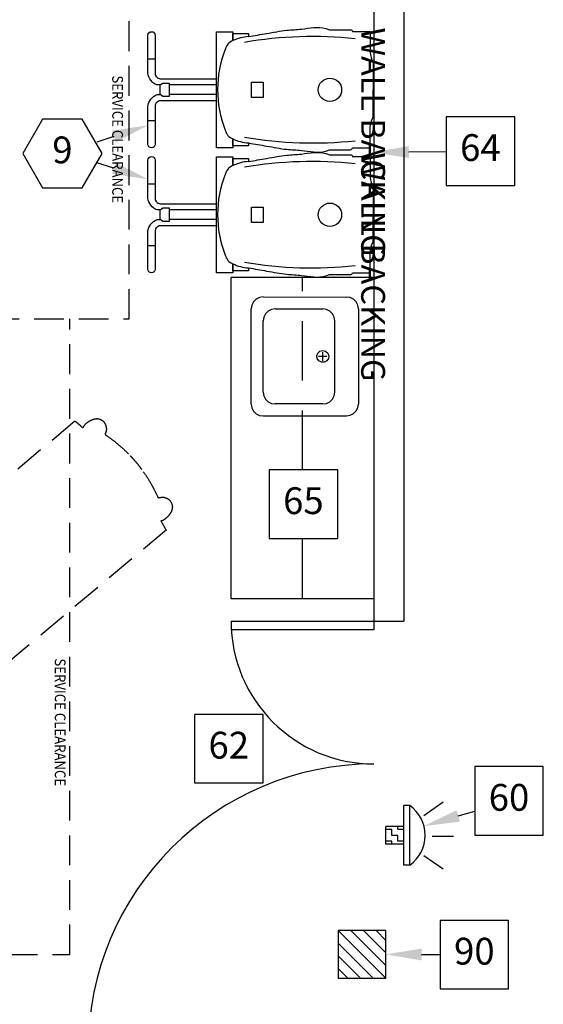
# Model space of a CAD drawing. Extents: x 36 to 1317, y -1117 to -81.
# Drawn here: x 1148 to 1192, y -945 to -862 of the extents above; entities that cross this region are included whole.
import ezdxf
from ezdxf.enums import TextEntityAlignment as Align

# ---------------------------------------------------------------- set-up
doc = ezdxf.new("R2010")
doc.units = 0
doc.header["$LTSCALE"] = 20
doc.header["$MEASUREMENT"] = 0
doc.linetypes.add('HIDDEN', pattern=[0.375, 0.25, -0.125])
doc.layers.get('0').update_dxf_attribs({"linetype": 'CONTINUOUS'})
for name, color, linetype in [('1EH', 3, 'CONTINUOUS'), ('APGEC', 3, 'CONTINUOUS'), ('APSCC', 3, 'CONTINUOUS'), ('COM1', 3, 'CONTINUOUS'), ('EPDJC', 3, 'CONTINUOUS'), ('INSERT', 3, 'CONTINUOUS')]:
    doc.layers.add(name, color=color, linetype=linetype)
doc.styles.add('DMT', font='romans8.shx', dxfattribs={"width": 0.9, "height": 4.5})
doc.styles.get("Standard").update_dxf_attribs({"font": 'romans.shx'})

# ---------------------------------------------------------------- blocks, each defined once
blk = doc.blocks.new('dnm670cc')
at = {"layer": 'APGEC', "color": 6}
for points in [[(0.39, -7.32), (0.39, -3.85, -0.335449), (0.69, -3.45), (0.69, -0.48), (4.19, -0.48, 0.144718), (5.81, 0), (10.46, 0)], [(20.53, -7.32), (20.53, -3.85, 0.335449), (20.23, -3.45), (20.23, -0.48), (16.73, -0.48, -0.144718), (15.11, 0), (10.46, 0)], [(1.9, -3.02, 0.06938), (2.5, -21.63)], [(18.42, -21.63, 0.06938), (19.02, -3.02)], [(17.25, -24.83, 0.247476), (18.71, -23.57, 0.092703), (19.4, -20.91), (19.89, -20.91), (19.89, -23.57), (18.71, -23.57), (20.2, -23.57), (20.2, -26.28), (0.72, -26.28), (0.72, -23.57), (2.21, -23.57), (1.03, -23.57), (1.03, -20.91), (1.52, -20.91, 0.092703), (2.21, -23.57, 0.247476), (3.68, -24.83, 0.191548), (17.24, -24.83)], [(12.31, -26.28), (12.31, -35.75, 0.450745), (13.43, -36.59), (19.6, -36.59, -1), (19.6, -37.82), (13.25, -37.82, -0.281139), (11.27, -36.29), (11.27, -35.78), (10.46, -35.78), (9.65, -35.78), (9.65, -36.29, -0.281139), (7.67, -37.82), (1.32, -37.82, -1), (1.32, -36.59), (7.49, -36.59, 0.450745), (8.61, -35.75), (8.61, -26.28)]]:
    blk.add_lwpolyline(points, format="xyb", dxfattribs=at)
blk.add_lwpolyline([(9.19, -18.46), (11.76, -18.46), (11.76, -20.44), (9.19, -20.44)], close=True, dxfattribs=at)
for points in [[(9.65, -26.28), (9.65, -34.28)], [(11.27, -26.28), (11.27, -34.28)], [(9.65, -35.78), (9.33, -35.29), (9.33, -34.28), (10.46, -34.28), (11.59, -34.28), (11.59, -35.29), (11.27, -35.78)], [(5.29, -37.82), (5.29, -36.59)], [(15.64, -37.82), (15.64, -36.59)]]:
    blk.add_lwpolyline(points, dxfattribs=at)
blk.add_circle((10.47, -7.25), 1.96, dxfattribs=at)
for points in [[(1.52, -20.91), (1, -17.88), (0.47, -14.51), (0.27, -12.04), (0.17, -7.93), (0.39, -7.32)], [(19.4, -20.91), (19.92, -17.88), (20.46, -14.51), (20.65, -12.04), (20.75, -7.93), (20.53, -7.32)]]:
    blk.add_spline(points, degree=3, dxfattribs=at)
blk = doc.blocks.new('wallback')
at = {"layer": 'APSCC', "color": 1}
blk.add_text('WALL BACKING', height=4, dxfattribs=at).set_placement((0, 0), align=Align.MIDDLE_LEFT)
blk = doc.blocks.new('GE_BLK_8')
at = {"layer": 'INSERT'}
for name in ['wallback', 'dnm670cc']:
    blk.add_blockref(name, (0, 0), dxfattribs=at)
blk = doc.blocks.new('dnmct670')
at = {"layer": 'APSCC', "color": 7, "linetype": 'HIDDEN'}
for p, q in [((19.96, 57.89), (-34.37, 57.89)), ((19.96, 11.93), (19.96, 57.89))]:
    blk.add_line(p, q, dxfattribs=at)
at = {"layer": 'APSCC', "color": 6, "linetype": 'HIDDEN'}
for points in [[(53.9, 63.21), (53.93, 63.24), (54.28, 63.44), (55.17, 63.95)], [(55.17, 63.95), (55.26, 64), (55.27, 64.01), (55.32, 64.04), (55.33, 64.04)], [(55.42, 64.1), (122.17, -15.45)], [(49.99, 62.77), (49.98, 62.76)], [(39.39, 53.88), (39.4, 53.89)], [(38.27, 50.1), (38.24, 50.07), (37.98, 49.77), (37.32, 48.98)], [(37.14, 48.76), (103.89, -30.79)], [(37.32, 48.98), (37.26, 48.9), (37.25, 48.89), (37.21, 48.84), (37.21, 48.84)]]:
    blk.add_lwpolyline(points, dxfattribs=at)
for points in [[(55.32, 64.04), (55.33, 64.05), (55.34, 64.05), (55.34, 64.05), (55.35, 64.06), (55.36, 64.06), (55.36, 64.06), (55.37, 64.07, 0.000001), (55.37, 64.07, 0.000001), (55.38, 64.07, 0.000001), (55.38, 64.08, 0.000001), (55.38, 64.08, 0.000001), (55.39, 64.08, 0.000002), (55.39, 64.08, 0.000002), (55.4, 64.08, 0.000002), (55.4, 64.09, 0.000002), (55.4, 64.09, 0.000003), (55.4, 64.09, 0.000003), (55.41, 64.09, 0.000003), (55.41, 64.09, 0.000004), (55.41, 64.09, 0.000004), (55.41, 64.09, 0.000006), (55.42, 64.1, 0.000009), (55.42, 64.1, 0.000009), (55.42, 64.1, 0.000005), (55.42, 64.1, 0.000018), (55.42, 64.1, 0.000065), (55.42, 64.1, 0.000096), (55.42, 64.1)], [(37.21, 48.84), (37.2, 48.84), (37.2, 48.83), (37.19, 48.82), (37.19, 48.82), (37.19, 48.81), (37.18, 48.81), (37.18, 48.81, -0.000001), (37.17, 48.8, -0.000001), (37.17, 48.8, -0.000001), (37.17, 48.79, -0.000001), (37.16, 48.79, -0.000001), (37.16, 48.79, -0.000002), (37.16, 48.78, -0.000002), (37.16, 48.78, -0.000002), (37.15, 48.78, -0.000002), (37.15, 48.77, -0.000003), (37.15, 48.77, -0.000003), (37.15, 48.77, -0.000003), (37.15, 48.77, -0.000004), (37.14, 48.76, -0.000004), (37.14, 48.76, -0.000006), (37.14, 48.76, -0.000009), (37.14, 48.76, -0.000009), (37.14, 48.76, -0.000005), (37.14, 48.76, -0.000018), (37.14, 48.76, -0.000065), (37.14, 48.76, -0.000096), (37.14, 48.76)]]:
    blk.add_lwpolyline(points, format="xyb", dxfattribs=at)
at = {"layer": 'APSCC', "color": 7, "linetype": 'HIDDEN'}
blk.add_lwpolyline([(126.72, 0), (126.72, 47.93), (19.96, 47.93)], dxfattribs=at)
at = {"layer": 'APSCC', "color": 6, "linetype": 'HIDDEN'}
for points, knots in [([(49.97, 63.79), (49.99, 63.9), (50.01, 64.01), (50.14, 64.36), (50.29, 64.57), (50.79, 65), (51.18, 65.12), (51.57, 65.14)], [0, 0, 0, 0, 0.1481746, 0.1481746, 0.4883703, 0.4883703, 1, 1, 1, 1]), ([(51.66, 65.13), (51.8, 65.12), (52.1, 65.06), (52.53, 64.86), (52.94, 64.58), (53.29, 64.25), (53.59, 63.91), (53.79, 63.61), (53.88, 63.37), (53.9, 63.26), (53.9, 63.21)], [0, 0, 0, 0, 1.149178, 2.298357, 3.447535, 4.596714, 5.745892, 6.895071, 7.46966, 7.832189, 7.832189, 7.832189, 7.832189]), ([(49.97, 63.79), (49.96, 63.73), (49.95, 63.52), (49.96, 63.31), (49.99, 63.15)], [0.8152132, 0.8152132, 0.8152132, 0.8152132, 0.875, 1, 1, 1, 1]), ([(49.96, 62.75), (49.49, 62.54), (48.72, 62.16), (47.54, 61.52), (46.42, 60.83), (45.63, 60.29), (45.24, 60)], [0, 0, 0, 0, 0.0391411, 0.0655626, 0.1022391, 0.1391381, 0.1391381, 0.1391381, 0.1391381]), ([(49.98, 62.76), (49.97, 62.76), (49.97, 62.76), (49.96, 62.76), (49.96, 62.76), (49.96, 62.75)], [0, 0, 0, 0, 0.333333, 0.666667, 1, 1, 1, 1]), ([(44.06, 59.08), (44.27, 59.25), (44.56, 59.48), (44.82, 59.69), (44.9, 59.75)], [0, 0, 0, 0, 0.0714286, 0.1048844, 0.1048844, 0.1048844, 0.1048844]), ([(39.41, 53.9), (39.7, 54.33), (40.21, 55.02), (41.05, 56.07), (41.91, 57.05), (42.59, 57.74), (42.94, 58.07)], [0, 0, 0, 0, 0.0391411, 0.0655626, 0.1022391, 0.1391381, 0.1391381, 0.1391381, 0.1391381]), ([(44.05, 59.07), (43.85, 58.9), (43.57, 58.66), (43.32, 58.43), (43.25, 58.36)], [0, 0, 0, 0, 0.0714286, 0.1048844, 0.1048844, 0.1048844, 0.1048844]), ([(38.39, 54.07), (38.27, 54.07), (38.16, 54.07), (37.79, 54), (37.56, 53.89), (37.05, 53.47), (36.86, 53.11), (36.78, 52.73)], [0, 0, 0, 0, 0.1481746, 0.1481746, 0.4883703, 0.4883703, 1, 1, 1, 1]), ([(38.39, 54.07), (38.45, 54.07), (38.65, 54.05), (38.87, 54), (39.01, 53.94)], [0.8152132, 0.8152132, 0.8152132, 0.8152132, 0.875, 1, 1, 1, 1]), ([(39.4, 53.89), (39.4, 53.89), (39.4, 53.89), (39.41, 53.9), (39.41, 53.9), (39.41, 53.9)], [0, 0, 0, 0, 0.333333, 0.666667, 1, 1, 1, 1]), ([(36.77, 52.64), (36.76, 52.5), (36.77, 52.2), (36.89, 51.73), (37.1, 51.28), (37.35, 50.88), (37.64, 50.53), (37.9, 50.28), (38.12, 50.15), (38.23, 50.1), (38.27, 50.1)], [0, 0, 0, 0, 1.149178, 2.298357, 3.447535, 4.596714, 5.745892, 6.895071, 7.46966, 7.832189, 7.832189, 7.832189, 7.832189])]:
    blk.add_open_spline(points, degree=3, knots=knots, dxfattribs=at)
for points in [[(51.57, 65.14), (51.6, 65.13), (51.63, 65.13), (51.66, 65.13)], [(49.99, 63.15), (50, 63.06), (50.02, 62.96), (50.04, 62.88)], [(50.04, 62.88), (50.05, 62.86), (50.04, 62.81), (50.01, 62.78), (49.99, 62.77)], [(45.22, 59.99), (45.12, 59.91), (45.01, 59.83), (44.9, 59.75)], [(45.24, 60), (45.23, 60), (45.23, 59.99), (45.22, 59.99)], [(42.94, 58.07), (42.95, 58.08), (42.95, 58.08), (42.95, 58.09)], [(42.95, 58.09), (43.05, 58.18), (43.15, 58.27), (43.25, 58.36)], [(39.01, 53.94), (39.1, 53.91), (39.2, 53.87), (39.27, 53.84)], [(39.27, 53.84), (39.29, 53.83), (39.34, 53.83), (39.38, 53.85), (39.39, 53.88)], [(36.78, 52.73), (36.78, 52.7), (36.78, 52.67), (36.77, 52.64)]]:
    blk.add_open_spline(points, degree=3, dxfattribs=at)
at = {"layer": 'APSCC', "color": 7, "style": 'DMT', "width": 0.9}
for p in [(-20.95, 55.04), (76.99, 45.4)]:
    blk.add_text('SERVICE CLEARANCE', height=1.8, dxfattribs=at).set_placement(p)
blk = doc.blocks.new('GE_BLK_10')
at = {"layer": 'INSERT'}
blk.add_blockref('dnmct670', (0, 0), dxfattribs=at)
blk = doc.blocks.new('*X59')
at = {"color": 0}
for p, q in [((-1.5, 2), (-1, 2)), ((-1, 2), (-1, 3)), ((0, 2), (1, 2)), ((0, 1), (0, 2)), ((1, 2), (1, 3)), ((-1, 1), (0, 1)), ((-1, 0), (-1, 1)), ((0, 0), (0, 0)), ((1, 1), (1.5, 1)), ((1, 0), (1, 1))]:
    blk.add_line(p, q, dxfattribs=at)
blk = doc.blocks.new('warnlite')
at = {"layer": 'APGEC', "color": 6}
for p, q in [((19, 0), (29, 0)), ((19, -1), (19, 0)), ((29, -1), (29, 0)), ((19, -1), (29, -1))]:
    blk.add_line(p, q, dxfattribs=at)
at = {"layer": 'APGEC', "color": 1}
for p, q in [((20.64, -3.36), (18.35, -6.64)), ((23.89, -4.77), (23.89, -8.37)), ((27.36, -3.36), (29.65, -6.64))]:
    blk.add_line(p, q, dxfattribs=at)
at = {"layer": 'APGEC', "color": 6}
blk.add_arc((24, 2.51), 6.11, 215.0725, 324.9275, dxfattribs=at)
at = {"layer": 'EPDJC', "color": 6}
for p, q in [((22.5, 0), (22.5, 3)), ((22.5, 3), (25.5, 3)), ((25.5, 0), (25.5, 3)), ((22.5, 0), (25.5, 0))]:
    blk.add_line(p, q, dxfattribs=at)
at = {"layer": 'EPDJC'}
blk.add_blockref('*X59', (24, 0), dxfattribs=at)
at = {"layer": 'EPDJC', "color": 3, "flags": 9}
for tag, p in [('Y', (22.56, 9.49)), ('J', (22.56, 4.89))]:
    blk.add_attdef(tag, p, '', height=4, dxfattribs=at)
blk = doc.blocks.new('wlcontro')
at = {"layer": 'COM1', "color": 6}
for p, q in [((4, 4), (-4, 4)), ((-4, 4), (-4, -4)), ((4, -4), (4, 4)), ((-4, -4), (4, -4))]:
    blk.add_line(p, q, dxfattribs=at)
at = {"layer": 'COM1', "color": 1}
for p, q in [((-4, -4), (4, 4)), ((-4, -1.88), (1.88, 4)), ((-4, 0.24), (-0.24, 4)), ((-4, 2.36), (-2.36, 4)), ((-1.88, -4), (4, 1.88)), ((0.24, -4), (4, -0.24)), ((2.36, -4), (4, -2.36))]:
    blk.add_line(p, q, dxfattribs=at)
blk = doc.blocks.new('GE_BLK_18')
at = {"layer": 'INSERT'}
for name, p in [('wlcontro', (4, 7)), ('warnlite', (0, 0))]:
    blk.add_blockref(name, p, dxfattribs=at)
blk = doc.blocks.new('hexball')
blk.add_attdef('PN', text='', height=0.0938).set_placement((0, 0), align=Align.MIDDLE)
at = {"flags": 1}
blk.add_attdef('FN', (-0.0403, -0.1186), '', height=0.0515, dxfattribs=at)
blk = doc.blocks.new('diaball')
blk.add_attdef('PN', text='', height=0.0938).set_placement((0, 0), align=Align.MIDDLE)
at = {"flags": 1}
blk.add_attdef('FN', (-0.0449, -0.116), '', height=0.0515, dxfattribs=at)

msp = doc.modelspace()

# ---------------------------------------------------------------- linework, layer by layer
at = {"layer": '1EH', "color": 3, "linetype": 'Continuous'}
for p, q in [((1180.146, -787.426), (1180.146, -912.926)), ((1177.646, -789.926), (1177.646, -912.926)), ((1177.646, -912.926), (1180.146, -912.926))]:
    msp.add_line(p, q, dxfattribs=at)
at = {"layer": '1EH', "color": 1}
for p, q in [((1155.818, -872.218), (1154.366, -872.697)), ((1180.577, -873.522), (1183.702, -873.482)), ((1155.811, -874.893), (1154.366, -874.429)), ((1184.72, -929.295), (1186.104, -928.883)), ((1181.646, -940.935), (1183.195, -940.94))]:
    msp.add_line(p, q, dxfattribs=at)
at = {"layer": '1EH', "color": 1, "linetype": 'Continuous'}
for p, q in [((1165.646, -911.068), (1165.646, -884.068)), ((1177.646, -884.068), (1165.646, -884.068)), ((1168.037, -885.752), (1167.76, -885.892)), ((1168.346, -885.701), (1168.037, -885.752)), ((1168.346, -885.701), (1175.35, -885.705)), ((1175.658, -885.755), (1175.35, -885.705)), ((1175.936, -885.896), (1175.658, -885.755)), ((1167.397, -886.392), (1167.346, -886.701)), ((1167.537, -886.115), (1167.397, -886.392)), ((1167.76, -885.892), (1167.537, -886.115)), ((1176.158, -886.119), (1175.936, -885.896)), ((1176.299, -886.396), (1176.158, -886.119)), ((1176.346, -886.701), (1176.299, -886.396)), ((1167.346, -894.696), (1167.346, -886.701)), ((1168.397, -887.392), (1168.346, -887.701)), ((1168.537, -887.115), (1168.397, -887.392)), ((1168.76, -886.892), (1168.537, -887.115)), ((1169.037, -886.752), (1168.76, -886.892)), ((1169.346, -886.701), (1169.037, -886.752)), ((1169.346, -886.701), (1173.35, -886.705)), ((1173.662, -886.752), (1173.35, -886.705)), ((1173.94, -886.892), (1173.662, -886.752)), ((1174.162, -887.115), (1173.94, -886.892)), ((1174.303, -887.392), (1174.162, -887.115)), ((1174.35, -887.701), (1174.303, -887.392)), ((1176.346, -886.701), (1176.346, -894.696)), ((1168.346, -893.692), (1168.346, -887.701)), ((1174.35, -893.696), (1174.35, -887.701)), ((1172.85, -890.642), (1172.936, -890.42)), ((1172.881, -890.876), (1172.85, -890.642)), ((1172.936, -890.42), (1173.115, -890.259)), ((1173.699, -890.701), (1172.993, -890.701)), ((1173.115, -890.259), (1173.346, -890.201)), ((1173.346, -890.201), (1173.58, -890.259)), ((1173.346, -891.054), (1173.346, -890.348)), ((1173.58, -890.259), (1173.76, -890.42)), ((1173.76, -890.42), (1173.846, -890.642)), ((1173.846, -890.642), (1173.815, -890.876)), ((1173.018, -891.071), (1172.881, -890.876)), ((1173.229, -891.185), (1173.018, -891.071)), ((1173.467, -891.185), (1173.229, -891.185)), ((1173.678, -891.071), (1173.467, -891.185)), ((1173.815, -890.876), (1173.678, -891.071)), ((1168.346, -893.692), (1168.397, -894.001)), ((1168.397, -894.001), (1168.541, -894.282)), ((1174.158, -894.278), (1174.299, -894.001)), ((1174.299, -894.001), (1174.35, -893.696)), ((1167.346, -894.696), (1167.397, -895.005)), ((1168.541, -894.282), (1168.76, -894.501)), ((1168.76, -894.501), (1169.041, -894.646)), ((1169.041, -894.646), (1169.35, -894.692)), ((1173.35, -894.692), (1169.35, -894.692)), ((1173.35, -894.692), (1173.658, -894.642)), ((1173.658, -894.642), (1173.936, -894.501)), ((1173.936, -894.501), (1174.158, -894.278)), ((1176.299, -895.001), (1176.346, -894.696)), ((1167.397, -895.005), (1167.537, -895.282)), ((1167.537, -895.282), (1167.76, -895.505)), ((1167.76, -895.505), (1168.037, -895.646)), ((1168.037, -895.646), (1168.346, -895.696)), ((1168.346, -895.696), (1175.35, -895.692)), ((1175.35, -895.692), (1175.658, -895.642)), ((1175.658, -895.642), (1175.936, -895.501)), ((1175.936, -895.501), (1176.158, -895.278)), ((1176.158, -895.278), (1176.299, -895.001)), ((1177.646, -911.068), (1165.646, -911.068)), ((1165.646, -912.926), (1177.646, -912.926)), ((1177.646, -912.926), (1177.646, -913.676)), ((1177.646, -913.676), (1165.646, -913.676))]:
    msp.add_line(p, q, dxfattribs=at)
at = {"layer": '1EH', "color": 1, "linetype": 'HIDDEN'}
for p, q in [((1171.646, -900.226), (1171.646, -884.068)), ((1171.646, -911.068), (1171.646, -905.986))]:
    msp.add_line(p, q, dxfattribs=at)
at = {"layer": '1EH'}
for points in [[(1149.823, -870.761), (1148.16, -873.641), (1149.823, -876.521), (1153.148, -876.521), (1154.811, -873.641), (1153.148, -870.761)], [(1183.702, -876.325), (1189.462, -876.325), (1189.462, -870.565), (1183.702, -870.565)], [(1168.841, -905.986), (1174.601, -905.986), (1174.601, -900.226), (1168.841, -900.226)], [(1162.575, -926.523), (1168.335, -926.523), (1168.335, -920.763), (1162.575, -920.763)], [(1186.104, -930.907), (1191.864, -930.907), (1191.864, -925.147), (1186.104, -925.147)], [(1183.195, -943.828), (1188.955, -943.828), (1188.955, -938.068), (1183.195, -938.068)]]:
    msp.add_lwpolyline(points, close=True, dxfattribs=at)
at = {"layer": '1EH', "color": 1, "linetype": 'Continuous'}
for centre, radius, start, end in [((1177.646, -912.926), 12, 180, 270), ((1177.646, -948.926), 24, 90, 180)]:
    msp.add_arc(centre, radius, start, end, dxfattribs=at)
at = {"layer": '1EH', "color": 1}
for points in [[(1155.661, -871.743), (1155.975, -872.693), (1158.667, -871.278)], [(1180.583, -874.022), (1180.57, -873.023), (1177.577, -873.561)], [(1155.964, -874.417), (1155.658, -875.369), (1158.667, -875.81)], [(1184.863, -929.774), (1184.578, -928.815), (1181.845, -930.15)], [(1181.644, -941.435), (1181.647, -940.435), (1178.646, -940.926)]]:
    msp.add_solid(points, dxfattribs=at)

# ---------------------------------------------------------------- block references
at = {"layer": '1EH', "xscale": 24, "yscale": 24, "zscale": 24}
for name, p, values in [('hexball', (1151.486, -873.641), {'PN': '9'}), ('diaball', (1186.582, -873.445), {'PN': '64'}), ('diaball', (1171.721, -903.106), {'PN': '65'}), ('diaball', (1165.455, -923.643), {'PN': '62'}), ('diaball', (1188.984, -928.027), {'PN': '60'}), ('diaball', (1186.075, -940.948), {'PN': '90'})]:
    msp.add_blockref(name, p, dxfattribs=at).add_auto_attribs(values)
at = {"layer": 'INSERT', "xscale": 0.5, "yscale": 0.5, "zscale": 0.5}
for name, p, rotation in [('GE_BLK_10', (1128.15, -877.568), 270), ('GE_BLK_8', (1177.577, -863.067), 270), ('GE_BLK_8', (1177.577, -873.561), 270), ('GE_BLK_18', (1180.146, -942.926), 90)]:
    msp.add_blockref(name, p, dxfattribs=dict(at, rotation=rotation))

doc.saveas('drawing.dxf')
